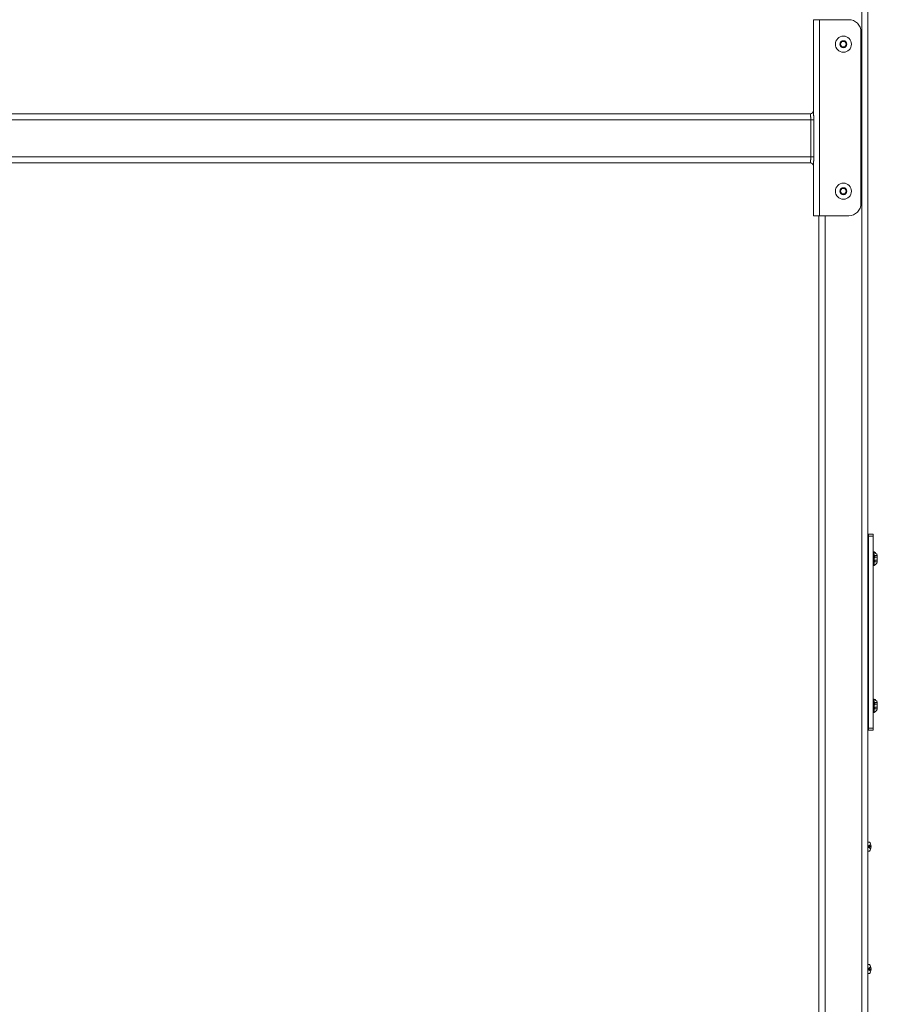
# Model space of a CAD drawing. Units: inches. Extents: x 79 to 404, y 124 to 358.
# Drawn here: x 362 to 397, y 187 to 227 of the extents above; entities that cross this region are included whole.
import ezdxf

# ---------------------------------------------------------------- set-up
doc = ezdxf.new("R2010")
doc.units = ezdxf.units.IN
doc.header["$MEASUREMENT"] = 0
doc.linetypes.add('DASHED', pattern=[0.2, 0.1, -0.1])
doc.layers.add('Unnamed [1]', color=7, linetype='Continuous', lineweight=0)

msp = doc.modelspace()

# ---------------------------------------------------------------- linework, layer by layer
at = {"layer": 'Unnamed [1]', "color": 18, "linetype": 'Continuous', "lineweight": 0, "true_color": 0x000000}
for p, q in [((396.1438691, 136.727208), (396.1438691, 230.2618436)), ((396.3938691, 136.727208), (396.3938691, 230.2618437)), ((394.2478424, 227.1642067), (394.1746191, 227.1642067)), ((394.1746191, 223.3499204), (394.1746191, 227.1642067)), ((394.4246191, 227.1642067), (394.2478424, 227.1642067)), ((394.4246191, 227.1642067), (395.6126191, 227.1642067)), ((394.4246191, 219.1642067), (394.4246191, 227.1642067)), ((396.1126191, 219.6642067), (396.1126191, 226.6642067)), ((395.2674294, 226.1642067), (395.3306493, 226.2737067)), ((395.3306493, 226.2737067), (395.457089, 226.2737067)), ((395.457089, 226.2737067), (395.5203088, 226.1642067)), ((395.3306493, 226.0547067), (395.2674294, 226.1642067)), ((395.457089, 226.0547067), (395.3306493, 226.0547067)), ((395.5203088, 226.1642067), (395.457089, 226.0547067)), ((328.9666902, 223.0704567), (394.0710481, 223.0704567)), ((328.9881191, 223.3204567), (394.0496191, 223.3204567)), ((394.0496191, 223.3204567), (394.0496191, 223.2567659)), ((394.0710481, 223.0704567), (394.1432241, 223.0704567)), ((394.0710481, 223.0704567), (394.0710481, 221.5704567)), ((394.1432241, 223.0704567), (394.1889051, 223.0704567)), ((394.1889051, 221.5704567), (394.1889051, 223.0704567)), ((328.9666902, 221.5704567), (394.0710481, 221.5704567)), ((394.1432241, 221.5704567), (394.0710481, 221.5704567)), ((394.1889051, 221.5704567), (394.1432241, 221.5704567)), ((328.9881191, 221.3204567), (394.0496191, 221.3204567)), ((394.0496191, 221.3841475), (394.0496191, 221.3204567)), ((394.1746191, 219.1642067), (394.1746191, 221.2909929)), ((395.2674294, 220.1642067), (395.3306493, 220.2737067)), ((395.3306493, 220.2737067), (395.457089, 220.2737067)), ((395.457089, 220.2737067), (395.5203088, 220.1642067)), ((395.3306493, 220.0547067), (395.2674294, 220.1642067)), ((395.457089, 220.0547067), (395.3306493, 220.0547067)), ((395.5203088, 220.1642067), (395.457089, 220.0547067)), ((394.2478424, 219.1642067), (394.1746191, 219.1642067)), ((394.4246191, 219.1642067), (394.2478424, 219.1642067)), ((394.3938691, 136.727208), (394.3938691, 219.164207)), ((395.6126191, 219.1642067), (394.4246191, 219.1642067)), ((394.6438691, 136.727208), (394.6438691, 219.1642068)), ((396.3939469, 206.1642067), (396.4251191, 206.1642067)), ((396.4251191, 206.1642067), (396.4251191, 206.0846536)), ((396.6131191, 206.1642067), (396.4251191, 206.1642067)), ((396.6131191, 206.0846536), (396.6131191, 206.1642067)), ((396.4251191, 206.0846536), (396.4251191, 198.2437597)), ((396.4251191, 206.0846536), (396.6131191, 206.0846536)), ((396.6131191, 198.2437597), (396.6131191, 206.0846536)), ((396.4094941, 204.8085817), (396.4094941, 205.5198317)), ((396.6441191, 205.4377067), (396.6131191, 205.4377067)), ((396.6441191, 205.4377067), (396.6131191, 205.4377067)), ((396.6441191, 204.8907067), (396.6441191, 205.4377067)), ((396.6441191, 204.8907067), (396.6441191, 205.4377067)), ((396.7791191, 205.3046067), (396.7791191, 205.0238067)), ((396.7791191, 205.3046067), (396.7791191, 205.0238067)), ((396.6131191, 204.8907067), (396.6441191, 204.8907067)), ((396.6131191, 204.8907067), (396.6441191, 204.8907067)), ((396.4094941, 198.8085817), (396.4094941, 199.5198317)), ((396.6441191, 199.4377067), (396.6131191, 199.4377067)), ((396.6441191, 199.4377067), (396.6131191, 199.4377067)), ((396.6441191, 198.8907067), (396.6441191, 199.4377067)), ((396.6441191, 198.8907067), (396.6441191, 199.4377067)), ((396.7791191, 199.3046067), (396.7791191, 199.0238067)), ((396.7791191, 199.3046067), (396.7791191, 199.0238067)), ((396.6131191, 198.8907067), (396.6441191, 198.8907067)), ((396.6131191, 198.8907067), (396.6441191, 198.8907067)), ((396.3939469, 198.1642067), (396.4251191, 198.1642067)), ((396.4251191, 198.2437597), (396.4251191, 198.1642067)), ((396.6131191, 198.2437597), (396.4251191, 198.2437597)), ((396.4251191, 198.1642067), (396.6131191, 198.1642067)), ((396.6131191, 198.1642067), (396.6131191, 198.2437597)), ((396.3935188, 193.6007089), (396.4600188, 193.6007089)), ((396.3935188, 193.6007089), (396.4600188, 193.6007089)), ((396.5092179, 193.4297089), (396.5092179, 193.3987089)), ((396.526111, 193.4297089), (396.5092179, 193.4297089)), ((396.5092179, 193.4297089), (396.5092179, 193.3987089)), ((396.526111, 193.4297089), (396.5092179, 193.4297089)), ((396.526111, 193.3987089), (396.5092179, 193.3987089)), ((396.526111, 193.3987089), (396.5092179, 193.3987089)), ((396.3935188, 193.2277089), (396.4600188, 193.2277089)), ((396.3935188, 193.2277089), (396.4600188, 193.2277089)), ((396.3935188, 188.6007089), (396.4600188, 188.6007089)), ((396.3935188, 188.6007089), (396.4600188, 188.6007089)), ((396.3935188, 188.2277089), (396.4600188, 188.2277089)), ((396.3935188, 188.2277089), (396.4600188, 188.2277089)), ((396.5092179, 188.4297089), (396.5092179, 188.3987089)), ((396.526111, 188.4297089), (396.5092179, 188.4297089)), ((396.5092179, 188.4297089), (396.5092179, 188.3987089)), ((396.526111, 188.4297089), (396.5092179, 188.4297089)), ((396.526111, 188.3987089), (396.5092179, 188.3987089)), ((396.526111, 188.3987089), (396.5092179, 188.3987089))]:
    msp.add_line(p, q, dxfattribs=at)
at = {"layer": 'Unnamed [1]', "color": 18, "linetype": 'DASHED', "lineweight": 0, "true_color": 0x000000}
for p, q in [((396.6741191, 205.2889143), (396.6741191, 205.039499)), ((396.7791191, 205.2889143), (396.6741191, 205.2889143)), ((396.6741191, 205.2889143), (396.6741191, 205.039499)), ((396.7791191, 205.2889143), (396.6741191, 205.2889143)), ((396.7791191, 205.2265605), (396.6741191, 205.2265605)), ((396.7791191, 205.2265605), (396.6741191, 205.2265605)), ((396.7791191, 205.1018528), (396.6741191, 205.1018528)), ((396.7791191, 205.1018528), (396.6741191, 205.1018528)), ((396.7791191, 205.039499), (396.6741191, 205.039499)), ((396.7791191, 205.039499), (396.6741191, 205.039499)), ((396.4245188, 204.4297089), (396.4251713, 204.4302226)), ((396.4245188, 204.4297089), (396.4251664, 204.4302188)), ((396.4245188, 204.4297089), (396.4251615, 204.4302149)), ((396.4245188, 204.4297089), (396.4251565, 204.430211)), ((396.4245188, 204.4297089), (396.4251516, 204.4302072)), ((396.4245188, 204.4297089), (396.4251467, 204.4302033)), ((396.4245188, 204.4297089), (396.4251418, 204.4301995)), ((396.4245188, 204.4297089), (396.4251369, 204.4301956)), ((396.4245188, 204.4297089), (396.425132, 204.4301918)), ((396.4245188, 204.4297089), (396.4251271, 204.4301879)), ((396.4245188, 204.4297089), (396.4251222, 204.430184)), ((396.4245188, 204.4297089), (396.4251565, 204.4297089)), ((396.4245188, 204.4297089), (396.4251615, 204.4297089)), ((396.4245188, 204.4297089), (396.4251713, 204.4297089)), ((396.4245188, 204.4297089), (396.4251516, 204.4297089)), ((396.4245188, 204.4297089), (396.4251418, 204.4297089)), ((396.4245188, 204.4297089), (396.4251369, 204.4297089)), ((396.4245188, 204.4297089), (396.425132, 204.4297089)), ((396.4245188, 204.4297089), (396.4251271, 204.4297089)), ((396.4245188, 204.4297089), (396.4251664, 204.4297089)), ((396.4245188, 204.4297089), (396.4251222, 204.4297089)), ((396.4245188, 204.4297089), (396.4251467, 204.4297089)), ((396.4245188, 204.3987089), (396.4251565, 204.3987089)), ((396.4245188, 204.3987089), (396.4251565, 204.3982068)), ((396.4245188, 204.3987089), (396.4251615, 204.3987089)), ((396.4245188, 204.3987089), (396.4251615, 204.398203)), ((396.4245188, 204.3987089), (396.4251713, 204.3987089)), ((396.4245188, 204.3987089), (396.4251713, 204.3981952)), ((396.4245188, 204.3987089), (396.4251516, 204.3987089)), ((396.4245188, 204.3987089), (396.4251516, 204.3982107)), ((396.4245188, 204.3987089), (396.4251418, 204.3987089)), ((396.4245188, 204.3987089), (396.4251418, 204.3982184)), ((396.4245188, 204.3987089), (396.4251369, 204.3987089)), ((396.4245188, 204.3987089), (396.4251369, 204.3982223)), ((396.4245188, 204.3987089), (396.425132, 204.3987089)), ((396.4245188, 204.3987089), (396.425132, 204.3982261)), ((396.4245188, 204.3987089), (396.4251271, 204.3987089)), ((396.4245188, 204.3987089), (396.4251271, 204.39823)), ((396.4245188, 204.3987089), (396.4251664, 204.3987089)), ((396.4245188, 204.3987089), (396.4251664, 204.3981991)), ((396.4245188, 204.3987089), (396.4251222, 204.3987089)), ((396.4245188, 204.3987089), (396.4251222, 204.3982338)), ((396.4245188, 204.3987089), (396.4251467, 204.3987089)), ((396.4245188, 204.3987089), (396.4251467, 204.3982145)), ((396.4245188, 203.4297089), (396.4251725, 203.4302236)), ((396.4245188, 203.4297089), (396.425121, 203.4301831)), ((396.4245188, 203.4297089), (396.425121, 203.4297089)), ((396.4245188, 203.4297089), (396.4251725, 203.4297089)), ((396.4245188, 203.3987089), (396.425121, 203.3987089)), ((396.4245188, 203.3987089), (396.425121, 203.3982348)), ((396.4245188, 203.3987089), (396.4251725, 203.3987089)), ((396.4245188, 203.3987089), (396.4251725, 203.3981943)), ((396.6741191, 199.2889143), (396.6741191, 199.039499)), ((396.7791191, 199.2889143), (396.6741191, 199.2889143)), ((396.6741191, 199.2889143), (396.6741191, 199.039499)), ((396.7791191, 199.2889143), (396.6741191, 199.2889143)), ((396.7791191, 199.2265605), (396.6741191, 199.2265605)), ((396.7791191, 199.2265605), (396.6741191, 199.2265605)), ((396.7791191, 199.1018528), (396.6741191, 199.1018528)), ((396.7791191, 199.1018528), (396.6741191, 199.1018528)), ((396.7791191, 199.039499), (396.6741191, 199.039499)), ((396.7791191, 199.039499), (396.6741191, 199.039499)), ((396.4245188, 198.4297089), (396.4251725, 198.4302236)), ((396.4245188, 198.4297089), (396.425121, 198.4301831)), ((396.4245188, 198.4297089), (396.425121, 198.4297089)), ((396.4245188, 198.4297089), (396.4251725, 198.4297089)), ((396.4245188, 198.3987089), (396.425121, 198.3987089)), ((396.4245188, 198.3987089), (396.425121, 198.3982348)), ((396.4245188, 198.3987089), (396.4251725, 198.3987089)), ((396.4245188, 198.3987089), (396.4251725, 198.3981943)), ((396.4025188, 193.4297089), (396.5092179, 193.5137089)), ((396.4025188, 193.4297089), (396.5092179, 193.5137089)), ((396.4025188, 193.4297089), (396.4025188, 193.3987089)), ((396.4025188, 193.4297089), (396.5092179, 193.4297089)), ((396.4025188, 193.4297089), (396.4025188, 193.3987089)), ((396.4025188, 193.4297089), (396.5092179, 193.4297089)), ((396.4025188, 193.3987089), (396.5092179, 193.3987089)), ((396.4025188, 193.3987089), (396.5092179, 193.3147089)), ((396.4025188, 193.3987089), (396.5092179, 193.3987089)), ((396.4025188, 193.3987089), (396.5092179, 193.3147089)), ((396.4025188, 188.4297089), (396.5092179, 188.5137089)), ((396.4025188, 188.4297089), (396.5092179, 188.5137089)), ((396.4025188, 188.4297089), (396.4025188, 188.3987089)), ((396.4025188, 188.4297089), (396.5092179, 188.4297089)), ((396.4025188, 188.4297089), (396.4025188, 188.3987089)), ((396.4025188, 188.4297089), (396.5092179, 188.4297089)), ((396.4025188, 188.3987089), (396.5092179, 188.3987089)), ((396.4025188, 188.3987089), (396.5092179, 188.3147089)), ((396.4025188, 188.3987089), (396.5092179, 188.3987089)), ((396.4025188, 188.3987089), (396.5092179, 188.3147089))]:
    msp.add_line(p, q, dxfattribs=at)
at = {"layer": 'Unnamed [1]', "color": 18, "linetype": 'Continuous', "lineweight": 0}
for points in [[(394.0496191, 223.2567659), (394.0496896, 223.2523329), (394.0498942, 223.2477721), (394.0502227, 223.2430873), (394.050665, 223.2382821), (394.0512108, 223.2333603), (394.05185, 223.2283258), (394.0525724, 223.2231824), (394.0533677, 223.2179337), (394.0542258, 223.2125836), (394.0551365, 223.2071358), (394.0560896, 223.2015941), (394.0570749, 223.1959623), (394.0580822, 223.1902442), (394.0591013, 223.1844435), (394.060122, 223.1785641), (394.0611342, 223.1726096), (394.0621284, 223.166584), (394.0630983, 223.1604912), (394.0640385, 223.1543355), (394.0649433, 223.1481209), (394.0658074, 223.1418516), (394.0666253, 223.1355317), (394.0673913, 223.1291653), (394.0681001, 223.1227566), (394.0687461, 223.1163096), (394.0693238, 223.1098285), (394.0698277, 223.1033174), (394.0702524, 223.0967805), (394.0705922, 223.0902218), (394.0708418, 223.0836455), (394.0709956, 223.0770558), (394.0710481, 223.0704567)], [(394.1889051, 223.0704567), (394.1888701, 223.0803553), (394.1887676, 223.09024), (394.1886012, 223.1001044), (394.1883746, 223.1099424), (394.1880915, 223.1197478), (394.1877556, 223.1295144), (394.1873704, 223.139236), (394.1869398, 223.1489065), (394.1864673, 223.1585196), (394.1859565, 223.1680692), (394.1854113, 223.1775491), (394.1848353, 223.1869531), (394.184232, 223.1962749), (394.1836052, 223.2055085), (394.1829586, 223.2146476), (394.1822958, 223.2236861), (394.1816211, 223.2326178), (394.1809406, 223.241437), (394.1802612, 223.250138), (394.1795896, 223.2587151), (394.1789328, 223.2671628), (394.1782974, 223.2754753), (394.1776902, 223.283647), (394.1771182, 223.2916722), (394.176588, 223.2995452), (394.1761064, 223.3072604), (394.1756803, 223.3148122), (394.1753164, 223.3221948), (394.1750215, 223.3294026), (394.1748025, 223.3364299), (394.1746661, 223.3432711), (394.1746191, 223.3499204)], [(394.0710481, 221.5704567), (394.0709956, 221.5638576), (394.0708418, 221.5572678), (394.0705922, 221.5506915), (394.0702524, 221.5441329), (394.0698277, 221.5375959), (394.0693238, 221.5310849), (394.0687461, 221.5246038), (394.0681001, 221.5181568), (394.0673913, 221.511748), (394.0666253, 221.5053816), (394.0658074, 221.4990617), (394.0649433, 221.4927924), (394.0640385, 221.4865778), (394.0630983, 221.4804221), (394.0621284, 221.4743294), (394.0611342, 221.4683037), (394.060122, 221.4623493), (394.0591013, 221.4564698), (394.0580822, 221.4506691), (394.0570749, 221.444951), (394.0560896, 221.4393193), (394.0551365, 221.4337776), (394.0542258, 221.4283298), (394.0533677, 221.4229797), (394.0525724, 221.417731), (394.05185, 221.4125875), (394.0512108, 221.407553), (394.050665, 221.4026313), (394.0502227, 221.3978261), (394.0498942, 221.3931412), (394.0496896, 221.3885804), (394.0496191, 221.3841475)], [(394.1746191, 221.2909929), (394.1746661, 221.2976423), (394.1748025, 221.3044835), (394.1750215, 221.3115108), (394.1753164, 221.3187186), (394.1756803, 221.3261012), (394.1761064, 221.3336529), (394.176588, 221.3413681), (394.1771182, 221.3492412), (394.1776902, 221.3572664), (394.1782974, 221.365438), (394.1789328, 221.3737505), (394.1795896, 221.3821982), (394.1802612, 221.3907754), (394.1809406, 221.3994764), (394.1816211, 221.4082956), (394.1822958, 221.4172273), (394.1829586, 221.4262657), (394.1836052, 221.4354048), (394.184232, 221.4446384), (394.1848353, 221.4539603), (394.1854113, 221.4633642), (394.1859565, 221.4728441), (394.1864673, 221.4823937), (394.1869398, 221.4920068), (394.1873704, 221.5016773), (394.1877556, 221.511399), (394.1880915, 221.5211656), (394.1883746, 221.530971), (394.1886012, 221.540809), (394.1887676, 221.5506734), (394.1888701, 221.560558), (394.1889051, 221.5704567)]]:
    msp.add_lwpolyline(points, dxfattribs=at)
at = {"layer": 'Unnamed [1]', "color": 18, "linetype": 'Continuous', "lineweight": 0, "true_color": 0x000000}
for centre, radius, start, end in [((395.6126191, 226.6642067), 0.5, 45, 90), ((395.6126191, 226.6642067), 0.5, 0, 45), ((395.3938691, 226.1642067), 0.328, 0, 180), ((395.3938691, 226.1642067), 0.14235, 0, 180), ((395.3938691, 226.1642067), 0.328, 180, 270), ((395.3938691, 226.1642067), 0.14235, 180, 270), ((395.3938691, 226.1642067), 0.14235, 270, 0), ((395.3938691, 226.1642067), 0.328, 270, 0), ((394.0496191, 223.4454567), 0.125, 315, 0), ((394.0496191, 223.4454567), 0.125, 270, 315), ((394.0496191, 221.1954567), 0.125, 45, 90), ((394.0496191, 221.1954567), 0.125, 0, 45), ((395.3938691, 220.1642067), 0.328, 0, 180), ((395.3938691, 220.1642067), 0.14235, 0, 180), ((395.3938691, 220.1642067), 0.328, 180, 270), ((395.3938691, 220.1642067), 0.14235, 180, 270), ((395.3938691, 220.1642067), 0.14235, 270, 0), ((395.3938691, 220.1642067), 0.328, 270, 0), ((395.6126191, 219.6642067), 0.5, 315, 0), ((395.6126191, 219.6642067), 0.5, 270, 315), ((396.4094941, 205.5042067), 0.015625, 0, 180), ((396.5075817, 205.1642067), 0.3056873, 27.34149113, 63.47059509), ((396.5075817, 205.1642067), 0.3056873, 27.34149113, 63.47059509), ((396.5075817, 205.1642067), 0.3056873, 296.52940491, 332.65850887), ((396.5075817, 205.1642067), 0.3056873, 296.52940491, 332.65850887), ((396.4094941, 204.8242067), 0.015625, 180, 0), ((396.4094941, 199.5042067), 0.015625, 0, 180), ((396.5075817, 199.1642067), 0.3056873, 27.34149113, 63.47059509), ((396.5075817, 199.1642067), 0.3056873, 27.34149113, 63.47059509), ((396.5075817, 199.1642067), 0.3056873, 296.52940491, 332.65850887), ((396.5075817, 199.1642067), 0.3056873, 296.52940491, 332.65850887), ((396.4094941, 198.8242067), 0.015625, 180, 0), ((396.2317481, 193.4142089), 0.2947707, 3.01418839, 39.24925256), ((396.2317481, 193.4142089), 0.2947707, 3.01418839, 39.24925256), ((396.2317481, 193.4142089), 0.2947707, 320.75074744, 356.98581161), ((396.2317481, 193.4142089), 0.2947707, 320.75074744, 356.98581161), ((396.2317481, 188.4142089), 0.2947707, 3.01418839, 39.24925256), ((396.2317481, 188.4142089), 0.2947707, 3.01418839, 39.24925256), ((396.2317481, 188.4142089), 0.2947707, 320.75074744, 356.98581161), ((396.2317481, 188.4142089), 0.2947707, 320.75074744, 356.98581161)]:
    msp.add_arc(centre, radius, start, end, dxfattribs=at)

doc.saveas('drawing.dxf')
